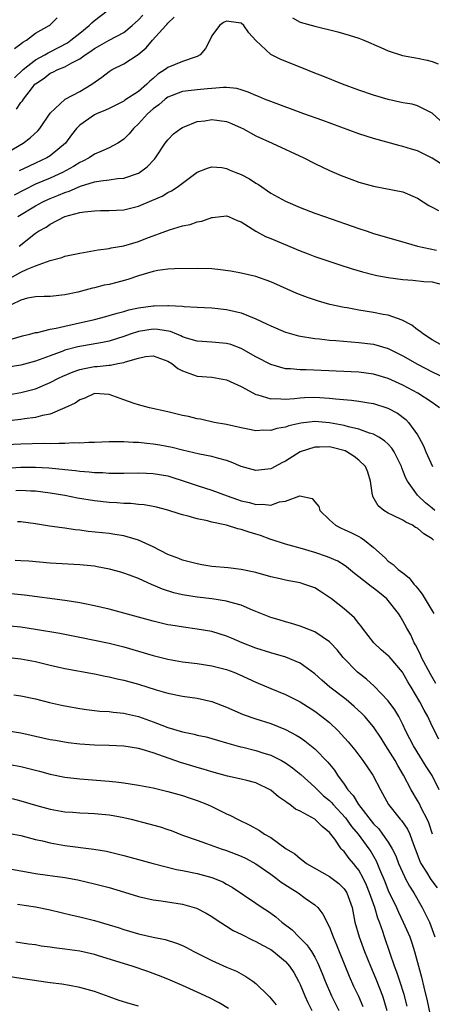
# Model space of a CAD drawing. Units: inches. Extents: x 2583000 to 2586000, y 1500000 to 1503000.
# Drawn here: x 2584329 to 2584385, y 1501204 to 1501338 of the extents above; entities that cross this region are included whole.
import ezdxf

# ---------------------------------------------------------------- set-up
doc = ezdxf.new("R2010")
doc.units = ezdxf.units.IN
doc.header["$MEASUREMENT"] = 0
doc.layers.add('LD25831500_2ft', color=133, linetype='Continuous')

msp = doc.modelspace()

# ---------------------------------------------------------------- linework, layer by layer
at = {"layer": 'LD25831500_2ft'}
for points, elevation in [([(2584328.12, 1501329.88), (2584329.29, 1501331), (2584331, 1501332.32), (2584332.24, 1501333), (2584332.7, 1501333.3), (2584333, 1501333.42), (2584335.35, 1501334.65), (2584335.81, 1501335), (2584337, 1501335.98), (2584338.3, 1501337), (2584338.64, 1501337.36), (2584339, 1501337.68), (2584340.73, 1501339)], 9210), ([(2584328.39, 1501325.61), (2584329, 1501326.51), (2584329.23, 1501326.77), (2584329.36, 1501327), (2584330.56, 1501328.56), (2584330.91, 1501329), (2584331, 1501329.08), (2584332.15, 1501329.85), (2584333, 1501330.5), (2584333.36, 1501330.64), (2584334.03, 1501331), (2584335, 1501331.39), (2584335.94, 1501331.94), (2584337, 1501332.45), (2584337.74, 1501333), (2584338.51, 1501333.49), (2584339, 1501333.86), (2584339.74, 1501334.26), (2584341, 1501334.99), (2584343, 1501336.07), (2584344.16, 1501337), (2584345, 1501337.75), (2584345.61, 1501338.39)], 9212), ([(2584325.86, 1501319), (2584329.32, 1501321), (2584330.27, 1501321.73), (2584331.31, 1501322.69), (2584331.57, 1501323), (2584333, 1501325.09), (2584335.01, 1501326.99), (2584337, 1501328.03), (2584338.64, 1501329), (2584340.01, 1501329.99), (2584341, 1501330.76), (2584341.44, 1501331), (2584343, 1501331.77), (2584344.94, 1501333.06), (2584346.03, 1501333.97), (2584346.93, 1501335), (2584348.72, 1501337), (2584348.86, 1501337.14), (2584349, 1501337.34), (2584349.85, 1501338.15)], 9214), ([(2584328.14, 1501333.86), (2584329, 1501334.5), (2584329.26, 1501334.74), (2584329.78, 1501335), (2584331, 1501335.97), (2584332.86, 1501337), (2584333, 1501337.1), (2584333.94, 1501338.06)], 9208), ([(2584386.08, 1501324.08), (2584385, 1501325.06), (2584383, 1501326.08), (2584382.28, 1501326.28), (2584381, 1501326.5), (2584379, 1501326.92), (2584377, 1501327.5), (2584375, 1501328.18), (2584372.79, 1501329), (2584370.1, 1501330.1), (2584369, 1501330.52), (2584367.24, 1501331.24), (2584364.38, 1501332.38), (2584363.1, 1501333), (2584363, 1501333.06), (2584361, 1501334.96), (2584360.02, 1501336.02), (2584359.35, 1501337), (2584359, 1501337.3), (2584358.64, 1501337.36), (2584357, 1501337.59), (2584356.6, 1501337.4), (2584356.03, 1501337), (2584355, 1501335.61), (2584354.71, 1501335), (2584354.13, 1501333.87), (2584353.4, 1501333), (2584353, 1501332.77), (2584352.7, 1501332.7), (2584351, 1501332.09), (2584349, 1501331.28), (2584348.64, 1501331), (2584347.64, 1501330.36), (2584347, 1501329.8), (2584346.56, 1501329.44), (2584346.13, 1501329), (2584345, 1501328.04), (2584343.17, 1501326.83), (2584343, 1501326.69), (2584341, 1501325.72), (2584340.53, 1501325.47), (2584339.3, 1501325), (2584339, 1501324.86), (2584337, 1501323.45), (2584336.58, 1501323), (2584335.89, 1501322.11), (2584335.07, 1501321), (2584333, 1501319.29), (2584332.55, 1501319), (2584331, 1501318.27), (2584330.12, 1501317.88), (2584328.78, 1501317.22)], 9216), ([(2584365.96, 1501338.04), (2584367, 1501337.47), (2584369, 1501336.92), (2584372.13, 1501336.13), (2584373.69, 1501335.69), (2584375, 1501335.27), (2584375.69, 1501335), (2584377.99, 1501334.01), (2584379, 1501333.55), (2584380.94, 1501332.94), (2584383, 1501332.56), (2584384.29, 1501332.29), (2584385, 1501332.1), (2584385.78, 1501331.78)], 9214), ([(2584387, 1501317.65), (2584385, 1501318.93), (2584383.64, 1501319.64), (2584383, 1501319.95), (2584382.18, 1501320.18), (2584381, 1501320.53), (2584380.61, 1501320.61), (2584377, 1501321.63), (2584375, 1501322.25), (2584370.09, 1501324.09), (2584367.53, 1501325), (2584363, 1501326.65), (2584362.14, 1501327), (2584361.35, 1501327.35), (2584361, 1501327.48), (2584359.95, 1501327.95), (2584359, 1501328.26), (2584358.41, 1501328.41), (2584357, 1501328.56), (2584356.57, 1501328.57), (2584355, 1501328.43), (2584354.4, 1501328.4), (2584353, 1501328.27), (2584352.16, 1501328.16), (2584351, 1501328.04), (2584349, 1501327.26), (2584348.66, 1501327), (2584347.78, 1501326.22), (2584347, 1501325.68), (2584346.23, 1501325), (2584345, 1501323.64), (2584344.31, 1501323), (2584343.75, 1501322.25), (2584343, 1501321.52), (2584342.7, 1501321.3), (2584342.21, 1501321), (2584341, 1501320.34), (2584339.88, 1501319.88), (2584339, 1501319.49), (2584338.29, 1501319), (2584337.45, 1501318.55), (2584337, 1501318.36), (2584336.18, 1501317.82), (2584334.67, 1501317), (2584333, 1501316.25), (2584331, 1501315.4), (2584329.39, 1501314.61), (2584328.09, 1501313.91)], 9218), ([(2584328.58, 1501311), (2584331, 1501312.46), (2584331.99, 1501313), (2584332.67, 1501313.33), (2584333, 1501313.48), (2584334.1, 1501313.9), (2584335, 1501314.29), (2584335.55, 1501314.45), (2584337.13, 1501315.13), (2584339, 1501315.71), (2584339.87, 1501315.87), (2584341, 1501316), (2584342.17, 1501316.17), (2584343, 1501316.23), (2584345, 1501316.91), (2584345.16, 1501317), (2584346.21, 1501317.79), (2584347.17, 1501318.83), (2584347.32, 1501319), (2584348.66, 1501321), (2584349, 1501321.44), (2584349.76, 1501322.24), (2584350.78, 1501323), (2584351, 1501323.14), (2584351.21, 1501323.21), (2584353, 1501323.94), (2584354.05, 1501324.05), (2584355, 1501324.22), (2584357, 1501323.93), (2584357.68, 1501323.68), (2584359, 1501323.1), (2584359.21, 1501323), (2584361, 1501322.01), (2584363.22, 1501321), (2584367.49, 1501319), (2584369, 1501318.24), (2584371, 1501317.29), (2584372.6, 1501316.6), (2584374.04, 1501316.04), (2584375, 1501315.7), (2584377, 1501315.12), (2584381, 1501314.39), (2584383, 1501313.5), (2584384.53, 1501312.53), (2584385, 1501312.27), (2584385.83, 1501311.83)], 9220), ([(2584328.75, 1501307), (2584331, 1501308.74), (2584331.41, 1501309), (2584332.44, 1501309.56), (2584333, 1501309.96), (2584335, 1501311.01), (2584337, 1501311.54), (2584337.67, 1501311.67), (2584339, 1501311.79), (2584339.82, 1501311.82), (2584341, 1501311.82), (2584343, 1501311.94), (2584345, 1501312.44), (2584346.82, 1501313.18), (2584348.21, 1501313.79), (2584349, 1501314.26), (2584349.51, 1501314.49), (2584350.26, 1501315), (2584351, 1501315.57), (2584353, 1501317.03), (2584354.42, 1501317.58), (2584355, 1501317.77), (2584356.34, 1501317.66), (2584357, 1501317.55), (2584357.37, 1501317.37), (2584358.26, 1501317), (2584359, 1501316.72), (2584360.12, 1501316.12), (2584361, 1501315.54), (2584361.35, 1501315.35), (2584363, 1501314.2), (2584365, 1501313.08), (2584367, 1501312.25), (2584369, 1501311.48), (2584370.32, 1501311), (2584375, 1501309.37), (2584376.13, 1501309), (2584377, 1501308.72), (2584381, 1501307.59), (2584381.44, 1501307.44), (2584383, 1501307), (2584385.57, 1501306.43)], 9222), ([(2584327.44, 1501302.56), (2584329, 1501303.44), (2584329.84, 1501303.84), (2584331, 1501304.32), (2584333, 1501305.04), (2584334.55, 1501305.45), (2584335, 1501305.6), (2584337, 1501306.02), (2584339.54, 1501306.46), (2584341, 1501306.67), (2584341.27, 1501306.73), (2584343, 1501307.04), (2584345, 1501307.62), (2584346.02, 1501308.02), (2584349.21, 1501309.21), (2584351, 1501309.73), (2584352.06, 1501309.94), (2584353, 1501310.28), (2584353.63, 1501310.37), (2584355, 1501310.9), (2584355.1, 1501310.9), (2584357, 1501311.11), (2584357.27, 1501311), (2584358.46, 1501310.46), (2584359, 1501310.28), (2584361, 1501309.01), (2584362.31, 1501308.31), (2584363, 1501308.04), (2584367, 1501306.34), (2584368.08, 1501305.92), (2584369, 1501305.57), (2584372.42, 1501304.42), (2584373.94, 1501303.94), (2584375.49, 1501303.49), (2584377.08, 1501303.08), (2584377.47, 1501303), (2584379, 1501302.7), (2584381, 1501302.44), (2584382.36, 1501302.36), (2584383.83, 1501302.17), (2584385, 1501302.13), (2584387, 1501301.56)], 9224), ([(2584387.14, 1501293), (2584385, 1501294.25), (2584383.78, 1501295), (2584383.36, 1501295.36), (2584383, 1501295.59), (2584382.22, 1501296.22), (2584380.91, 1501296.91), (2584379, 1501297.57), (2584378.31, 1501297.69), (2584377, 1501297.97), (2584375, 1501298.28), (2584373.43, 1501298.57), (2584373, 1501298.63), (2584371.06, 1501299.05), (2584369.5, 1501299.5), (2584368, 1501300), (2584366.55, 1501300.55), (2584363, 1501302.12), (2584361, 1501302.83), (2584359, 1501303.32), (2584357.59, 1501303.59), (2584355.82, 1501303.82), (2584355, 1501303.89), (2584353, 1501303.95), (2584349.89, 1501303.89), (2584349, 1501303.83), (2584347.66, 1501303.66), (2584347, 1501303.54), (2584345, 1501302.96), (2584343.54, 1501302.46), (2584342.04, 1501302.04), (2584341, 1501301.78), (2584340.34, 1501301.66), (2584339, 1501301.32), (2584338.73, 1501301.27), (2584336.74, 1501300.74), (2584335, 1501300.34), (2584333, 1501300.14), (2584332.15, 1501300.15), (2584331, 1501300.09), (2584329.9, 1501299.9), (2584329, 1501299.65), (2584327.67, 1501299)], 9226), ([(2584327.66, 1501294.34), (2584329.24, 1501294.76), (2584330.23, 1501295), (2584331, 1501295.21), (2584331.24, 1501295.24), (2584333, 1501295.69), (2584333.82, 1501295.82), (2584335, 1501296.11), (2584336.4, 1501296.4), (2584339, 1501296.98), (2584340.57, 1501297.43), (2584341, 1501297.53), (2584342.12, 1501297.88), (2584343, 1501298.09), (2584343.7, 1501298.3), (2584345, 1501298.59), (2584347, 1501298.87), (2584347.14, 1501298.86), (2584349, 1501298.91), (2584349.11, 1501298.89), (2584351, 1501298.82), (2584351.21, 1501298.79), (2584353, 1501298.7), (2584355, 1501298.58), (2584357, 1501298.36), (2584359, 1501297.9), (2584361, 1501297.09), (2584362.43, 1501296.43), (2584363, 1501296.12), (2584365, 1501295.29), (2584365.21, 1501295.21), (2584366.78, 1501294.78), (2584369, 1501294.41), (2584369.65, 1501294.35), (2584371, 1501294.18), (2584371.87, 1501294.13), (2584373.94, 1501293.94), (2584375, 1501293.89), (2584377, 1501293.65), (2584379, 1501293.07), (2584381, 1501292.08), (2584383, 1501290.93), (2584385, 1501289.89), (2584386.8, 1501289)], 9228), ([(2584386, 1501285), (2584385, 1501285.7), (2584383.03, 1501287), (2584381, 1501288.07), (2584379, 1501288.99), (2584377, 1501289.58), (2584375, 1501289.83), (2584367.85, 1501290.15), (2584367, 1501290.14), (2584365.71, 1501290.29), (2584365, 1501290.31), (2584363, 1501290.89), (2584361, 1501291.94), (2584359, 1501293.07), (2584357.58, 1501293.58), (2584357, 1501293.74), (2584355, 1501293.92), (2584353, 1501294.04), (2584351.53, 1501294.47), (2584351, 1501294.65), (2584350.78, 1501294.78), (2584350.21, 1501295), (2584349.36, 1501295.36), (2584347.65, 1501295.65), (2584347, 1501295.69), (2584345, 1501295.37), (2584343.87, 1501295), (2584343, 1501294.68), (2584341, 1501294.07), (2584340.13, 1501293.86), (2584336.74, 1501293.26), (2584335, 1501292.81), (2584334.69, 1501292.69), (2584333, 1501292.08), (2584331, 1501291.33), (2584329, 1501290.79), (2584327, 1501290.45)], 9230), ([(2584327, 1501286.7), (2584329, 1501287.06), (2584331, 1501287.59), (2584333, 1501288.41), (2584334.12, 1501289), (2584334.71, 1501289.29), (2584336.11, 1501289.89), (2584337, 1501290.18), (2584337.66, 1501290.34), (2584339, 1501290.59), (2584339.39, 1501290.61), (2584341, 1501290.8), (2584341.21, 1501290.79), (2584342.2, 1501291), (2584343, 1501291.14), (2584343.24, 1501291.24), (2584345, 1501291.76), (2584345.95, 1501291.95), (2584347, 1501292.07), (2584349, 1501291.34), (2584349.55, 1501291), (2584350.34, 1501290.34), (2584351, 1501290), (2584352.51, 1501289.49), (2584353, 1501289.3), (2584355, 1501289.14), (2584357, 1501288.8), (2584359, 1501287.89), (2584359.56, 1501287.56), (2584361, 1501286.81), (2584361.24, 1501286.76), (2584363, 1501286.21), (2584363.76, 1501286.24), (2584365, 1501286.15), (2584366.24, 1501286.24), (2584367, 1501286.35), (2584367.61, 1501286.39), (2584369, 1501286.44), (2584371, 1501286.31), (2584371.8, 1501286.2), (2584374.02, 1501286.02), (2584375, 1501285.88), (2584376.35, 1501285.65), (2584377, 1501285.56), (2584378.94, 1501284.94), (2584380.24, 1501284.24), (2584381.4, 1501283.4), (2584381.77, 1501283), (2584383, 1501281.29), (2584383.18, 1501281), (2584383.8, 1501279.8), (2584384.13, 1501279), (2584385.03, 1501277)], 9232), ([(2584385.35, 1501271), (2584385, 1501271.32), (2584384.07, 1501272.07), (2584383.08, 1501273), (2584383, 1501273.1), (2584381.61, 1501275), (2584381.4, 1501275.4), (2584381, 1501276.46), (2584380.83, 1501276.83), (2584380.79, 1501277), (2584379.8, 1501279), (2584379.5, 1501279.5), (2584379, 1501280.02), (2584378.5, 1501280.5), (2584377.7, 1501281), (2584377, 1501281.39), (2584376.45, 1501281.55), (2584375, 1501282.09), (2584373.6, 1501282.4), (2584373, 1501282.59), (2584371, 1501282.96), (2584369, 1501283.11), (2584367.1, 1501282.9), (2584365.47, 1501282.53), (2584365, 1501282.37), (2584363.82, 1501282.18), (2584363, 1501281.92), (2584362.04, 1501281.96), (2584361, 1501281.87), (2584359.9, 1501282.1), (2584359, 1501282.25), (2584357, 1501282.71), (2584355.31, 1501283), (2584353.44, 1501283.44), (2584353, 1501283.49), (2584351.81, 1501283.81), (2584351, 1501283.96), (2584349, 1501284.46), (2584346.51, 1501285), (2584345, 1501285.39), (2584344.43, 1501285.57), (2584343, 1501286.07), (2584341, 1501286.81), (2584339, 1501286.92), (2584337.71, 1501286.29), (2584337, 1501286.07), (2584336.38, 1501285.62), (2584335, 1501284.96), (2584333, 1501284.11), (2584331.93, 1501283.93), (2584331, 1501283.66), (2584329.5, 1501283.5), (2584329, 1501283.4), (2584327, 1501283.19)], 9234), ([(2584385.17, 1501267), (2584385, 1501267.16), (2584383.85, 1501267.85), (2584383, 1501268.6), (2584382.72, 1501268.72), (2584382.32, 1501269), (2584381.41, 1501269.41), (2584381, 1501269.7), (2584379.6, 1501270.4), (2584379, 1501270.66), (2584378.42, 1501271), (2584377.63, 1501271.63), (2584376.91, 1501272.91), (2584376.89, 1501273), (2584376.88, 1501273.12), (2584376.6, 1501275), (2584376.21, 1501276.21), (2584375.89, 1501277), (2584375, 1501277.86), (2584374.38, 1501278.38), (2584373.38, 1501279), (2584373.13, 1501279.13), (2584371.55, 1501279.55), (2584371, 1501279.68), (2584369.63, 1501279.63), (2584369, 1501279.65), (2584367, 1501278.99), (2584365, 1501277.74), (2584364.5, 1501277.5), (2584363.62, 1501277), (2584363, 1501276.68), (2584361, 1501276.45), (2584359, 1501277.02), (2584357.61, 1501277.61), (2584357, 1501277.8), (2584355.93, 1501278.07), (2584355, 1501278.36), (2584353.3, 1501278.7), (2584351, 1501279.24), (2584349.59, 1501279.59), (2584347.91, 1501279.91), (2584347, 1501280.06), (2584346.13, 1501280.13), (2584345, 1501280.26), (2584344.27, 1501280.27), (2584343, 1501280.35), (2584342.34, 1501280.34), (2584341, 1501280.34), (2584339, 1501280.27), (2584338.26, 1501280.26), (2584337, 1501280.18), (2584336.2, 1501280.2), (2584335, 1501280.11), (2584334.15, 1501280.15), (2584333, 1501280.1), (2584332.13, 1501280.13), (2584329, 1501280.06), (2584327, 1501279.93)], 9236), ([(2584327, 1501276.76), (2584329, 1501276.92), (2584331, 1501276.93), (2584332.81, 1501276.81), (2584334.63, 1501276.63), (2584335, 1501276.57), (2584336.45, 1501276.45), (2584337, 1501276.37), (2584338.29, 1501276.29), (2584339, 1501276.2), (2584340.17, 1501276.17), (2584341, 1501276.1), (2584342.1, 1501276.1), (2584343, 1501276.09), (2584345, 1501276.12), (2584346.08, 1501276.08), (2584347, 1501276.06), (2584349, 1501275.72), (2584349.56, 1501275.56), (2584351.07, 1501275.07), (2584353, 1501274.41), (2584355, 1501273.77), (2584357.07, 1501273), (2584358.5, 1501272.5), (2584359, 1501272.35), (2584360.1, 1501272.1), (2584361, 1501271.84), (2584361.89, 1501271.89), (2584363, 1501271.75), (2584364.19, 1501272.19), (2584365, 1501272.3), (2584366.99, 1501272.99), (2584368.63, 1501272.63), (2584369, 1501272.21), (2584369.55, 1501271.55), (2584369.68, 1501271), (2584371, 1501269.73), (2584371.81, 1501269), (2584372.6, 1501268.6), (2584373, 1501268.44), (2584373.98, 1501267.98), (2584375, 1501267.47), (2584375.31, 1501267.31), (2584375.75, 1501267), (2584377, 1501265.98), (2584378.56, 1501264.56), (2584379, 1501264.12), (2584379.69, 1501263.68), (2584380.35, 1501263), (2584381, 1501262.54), (2584381.87, 1501261.87), (2584382.48, 1501261), (2584382.74, 1501260.74), (2584383, 1501260.44), (2584383.62, 1501259.62), (2584385, 1501257.38), (2584385.21, 1501257)], 9238), ([(2584385.49, 1501247.49), (2584384.74, 1501248.74), (2584383.55, 1501251), (2584383.4, 1501251.4), (2584382.73, 1501252.73), (2584382.54, 1501253), (2584382.09, 1501254.09), (2584381.51, 1501255), (2584381, 1501256.02), (2584380.64, 1501256.64), (2584380.41, 1501257), (2584378.83, 1501259), (2584377.79, 1501259.79), (2584377, 1501260.43), (2584376.66, 1501260.66), (2584375, 1501262.01), (2584374.43, 1501262.43), (2584373.34, 1501263.34), (2584373, 1501263.58), (2584372.12, 1501264.12), (2584370.73, 1501264.73), (2584369, 1501265.3), (2584367, 1501265.9), (2584365, 1501266.44), (2584363.08, 1501267.08), (2584363, 1501267.09), (2584361.61, 1501267.61), (2584361, 1501267.8), (2584360.05, 1501268.05), (2584359, 1501268.45), (2584358.52, 1501268.52), (2584356.98, 1501269.02), (2584355, 1501269.43), (2584354.41, 1501269.59), (2584353, 1501269.88), (2584351.75, 1501270.25), (2584351, 1501270.43), (2584350.56, 1501270.56), (2584349, 1501271.08), (2584347.48, 1501271.48), (2584347, 1501271.58), (2584345.8, 1501271.8), (2584345, 1501271.85), (2584343.97, 1501271.97), (2584343, 1501271.98), (2584342.06, 1501272.06), (2584341, 1501272.1), (2584339, 1501272.32), (2584336.71, 1501272.71), (2584335, 1501273.05), (2584333, 1501273.38), (2584331, 1501273.64), (2584330.34, 1501273.66), (2584329, 1501273.74), (2584328.33, 1501273.67)], 9240), ([(2584385.89, 1501239.89), (2584385, 1501241.68), (2584384.38, 1501243), (2584383.87, 1501243.87), (2584383.28, 1501245), (2584382.11, 1501247), (2584381.69, 1501247.69), (2584381, 1501248.92), (2584380.94, 1501249), (2584379.13, 1501251.13), (2584379, 1501251.25), (2584378.04, 1501252.04), (2584377.04, 1501253), (2584375.49, 1501255), (2584375.3, 1501255.3), (2584375, 1501255.64), (2584374.41, 1501256.41), (2584373, 1501257.63), (2584371.26, 1501259), (2584371, 1501259.2), (2584369.92, 1501259.92), (2584369, 1501260.48), (2584367.53, 1501261), (2584367, 1501261.16), (2584365.45, 1501261.45), (2584365, 1501261.55), (2584364.27, 1501261.73), (2584363, 1501262.01), (2584361, 1501262.57), (2584359, 1501263), (2584357.2, 1501263.2), (2584355, 1501263.4), (2584353.63, 1501263.63), (2584353, 1501263.76), (2584351, 1501264.27), (2584350.48, 1501264.48), (2584349, 1501265.01), (2584347, 1501266.08), (2584345, 1501266.97), (2584343.45, 1501267.45), (2584343, 1501267.55), (2584341.77, 1501267.77), (2584341, 1501267.87), (2584338.16, 1501268.16), (2584337, 1501268.32), (2584336.38, 1501268.38), (2584335, 1501268.61), (2584334.64, 1501268.64), (2584332.88, 1501268.88), (2584331, 1501269.18), (2584329, 1501269.46), (2584328.55, 1501269.45)], 9242), ([(2584385.92, 1501233), (2584385, 1501234.96), (2584384.18, 1501236.18), (2584382.44, 1501239), (2584381.96, 1501239.96), (2584381.41, 1501241), (2584381, 1501241.88), (2584380.43, 1501243), (2584379.9, 1501243.9), (2584379, 1501245.1), (2584377.1, 1501247.1), (2584376.05, 1501248.05), (2584374.82, 1501249), (2584372.88, 1501251), (2584372.05, 1501252.05), (2584371.15, 1501253), (2584371, 1501253.15), (2584369, 1501254.52), (2584367, 1501255.3), (2584365.7, 1501255.7), (2584365, 1501255.86), (2584364.15, 1501256.14), (2584363, 1501256.47), (2584360.53, 1501257.47), (2584359, 1501258.14), (2584357.44, 1501258.56), (2584357, 1501258.7), (2584355, 1501258.99), (2584353, 1501259.21), (2584351, 1501259.54), (2584349.82, 1501259.82), (2584348.29, 1501260.29), (2584347, 1501260.85), (2584346.89, 1501260.89), (2584345, 1501261.74), (2584343.79, 1501262.21), (2584343, 1501262.49), (2584342.61, 1501262.61), (2584341.05, 1501263.05), (2584339.37, 1501263.37), (2584339, 1501263.42), (2584337, 1501263.62), (2584333, 1501263.86), (2584330.1, 1501264.1), (2584329, 1501264.18), (2584328.21, 1501264.21)], 9244), ([(2584385.03, 1501226.97), (2584384.52, 1501228.52), (2584384.31, 1501229), (2584383.55, 1501230.45), (2584383.21, 1501231.21), (2584383, 1501231.58), (2584382.14, 1501233), (2584381.09, 1501235), (2584380.31, 1501236.31), (2584379.93, 1501237), (2584379, 1501238.51), (2584378.66, 1501239), (2584378.03, 1501240.03), (2584377, 1501241.58), (2584375.81, 1501243), (2584375.41, 1501243.41), (2584374.37, 1501244.37), (2584373.29, 1501245.29), (2584371.06, 1501247), (2584369.94, 1501247.94), (2584369, 1501248.81), (2584367, 1501250.25), (2584365.05, 1501251.05), (2584363, 1501251.67), (2584361, 1501252.3), (2584359.13, 1501253), (2584357.65, 1501253.65), (2584357, 1501253.91), (2584355, 1501254.54), (2584353, 1501254.89), (2584351.12, 1501255.12), (2584349.4, 1501255.4), (2584349, 1501255.48), (2584347, 1501255.95), (2584341, 1501257.59), (2584339, 1501258.06), (2584337.7, 1501258.3), (2584337, 1501258.45), (2584335.29, 1501258.71), (2584335, 1501258.77), (2584329.48, 1501259.48), (2584327.68, 1501259.68)], 9246), ([(2584327, 1501255.38), (2584329, 1501255.17), (2584331, 1501254.88), (2584334.32, 1501254.32), (2584337, 1501253.8), (2584339, 1501253.39), (2584341, 1501252.95), (2584343, 1501252.45), (2584347, 1501251.3), (2584349, 1501250.8), (2584351, 1501250.44), (2584353, 1501250.2), (2584355, 1501249.9), (2584357, 1501249.37), (2584357.97, 1501249), (2584358.7, 1501248.7), (2584361, 1501247.66), (2584363, 1501246.8), (2584365, 1501245.99), (2584365.67, 1501245.67), (2584367, 1501244.96), (2584369, 1501243.71), (2584369.97, 1501243), (2584371, 1501242.17), (2584372.22, 1501241), (2584372.6, 1501240.6), (2584373.54, 1501239.54), (2584374.44, 1501238.44), (2584375.56, 1501237), (2584376.92, 1501235), (2584377.93, 1501233), (2584379.05, 1501231), (2584380.64, 1501229), (2584380.82, 1501228.82), (2584381.64, 1501227.64), (2584381.95, 1501227), (2584382.44, 1501225.56), (2584382.67, 1501225), (2584383.3, 1501223.3), (2584383.43, 1501223), (2584384.2, 1501221.8), (2584384.8, 1501220.8), (2584385.66, 1501219.66)], 9248), ([(2584327, 1501251.05), (2584329, 1501250.84), (2584331, 1501250.46), (2584333, 1501249.98), (2584335, 1501249.52), (2584339, 1501248.8), (2584340.48, 1501248.48), (2584341, 1501248.4), (2584342.12, 1501248.12), (2584343, 1501247.95), (2584345, 1501247.39), (2584347.4, 1501246.6), (2584349, 1501246.14), (2584351, 1501245.75), (2584353, 1501245.46), (2584355, 1501245.02), (2584357, 1501244.27), (2584359.27, 1501243.27), (2584361, 1501242.66), (2584363, 1501242.03), (2584365, 1501241.24), (2584366.47, 1501240.47), (2584367, 1501240.13), (2584367.67, 1501239.67), (2584369, 1501238.61), (2584370.78, 1501236.78), (2584371.67, 1501235.67), (2584372.11, 1501235), (2584373, 1501233.77), (2584373.52, 1501233), (2584374.23, 1501232.23), (2584374.95, 1501231), (2584377, 1501228.4), (2584377.7, 1501227.7), (2584378.22, 1501227), (2584379, 1501225.87), (2584379.54, 1501225), (2584380.02, 1501224.02), (2584380.4, 1501223), (2584381.2, 1501221.2), (2584381.32, 1501221), (2584381.9, 1501219.9), (2584382.49, 1501219), (2584383.61, 1501217), (2584384.09, 1501216.09), (2584384.6, 1501215), (2584385, 1501214), (2584385.34, 1501213)], 9250), ([(2584328.06, 1501245.94), (2584329, 1501245.8), (2584331, 1501245.37), (2584332.9, 1501244.9), (2584334.53, 1501244.53), (2584335, 1501244.44), (2584337, 1501244.07), (2584337.94, 1501243.94), (2584339.73, 1501243.73), (2584341, 1501243.66), (2584341.57, 1501243.57), (2584343, 1501243.45), (2584343.36, 1501243.36), (2584345, 1501242.99), (2584347, 1501242.28), (2584348.19, 1501241.81), (2584349, 1501241.51), (2584351, 1501240.91), (2584352.59, 1501240.59), (2584353, 1501240.47), (2584354.2, 1501240.2), (2584355, 1501239.99), (2584355.75, 1501239.75), (2584357, 1501239.4), (2584357.3, 1501239.3), (2584358.87, 1501238.87), (2584359.19, 1501238.81), (2584361, 1501238.37), (2584361.94, 1501238.06), (2584363, 1501237.73), (2584364.45, 1501237), (2584365, 1501236.69), (2584365.99, 1501235.99), (2584367.1, 1501235.1), (2584369, 1501233.38), (2584369.36, 1501233), (2584370.2, 1501232.2), (2584371, 1501231.56), (2584371.28, 1501231.28), (2584371.5, 1501231), (2584373.2, 1501229.2), (2584374.02, 1501228.02), (2584374.89, 1501227), (2584376.37, 1501225), (2584376.62, 1501224.62), (2584377.34, 1501223.34), (2584377.8, 1501222.2), (2584378.52, 1501220.52), (2584379, 1501219.32), (2584380.12, 1501217), (2584380.38, 1501216.38), (2584381.05, 1501215), (2584381.92, 1501213), (2584382.2, 1501212.2), (2584382.57, 1501211), (2584383.54, 1501207.54), (2584383.86, 1501206.14), (2584384.32, 1501204.32), (2584385.35, 1501199.35)], 9252), ([(2584381.58, 1501203.58), (2584381.15, 1501205.15), (2584380.56, 1501207), (2584380.18, 1501208.18), (2584379.86, 1501209), (2584379.25, 1501210.75), (2584378.49, 1501213), (2584378.26, 1501213.74), (2584377.81, 1501215), (2584377.57, 1501215.57), (2584377.19, 1501217), (2584376.47, 1501219), (2584376.03, 1501220.03), (2584375.58, 1501221), (2584375, 1501222.07), (2584374.6, 1501222.6), (2584374.25, 1501223), (2584373.68, 1501223.68), (2584373, 1501224.6), (2584372.78, 1501224.78), (2584372.6, 1501225), (2584371.71, 1501226.29), (2584371, 1501227.22), (2584370, 1501228), (2584369, 1501229.01), (2584367, 1501230.1), (2584366.39, 1501230.39), (2584365.59, 1501231), (2584365.23, 1501231.23), (2584365, 1501231.43), (2584364.06, 1501232.06), (2584363, 1501232.96), (2584361, 1501233.94), (2584359.74, 1501234.26), (2584359, 1501234.47), (2584357.12, 1501234.88), (2584355, 1501235.46), (2584353.83, 1501235.83), (2584353, 1501236.05), (2584352.28, 1501236.28), (2584350.74, 1501236.74), (2584347, 1501238.04), (2584345.49, 1501238.51), (2584345, 1501238.64), (2584343, 1501238.97), (2584341, 1501239.05), (2584339, 1501239.09), (2584337, 1501239.23), (2584335.42, 1501239.42), (2584333.7, 1501239.7), (2584333, 1501239.82), (2584331, 1501240.26), (2584330.4, 1501240.4), (2584329, 1501240.71), (2584327, 1501241.05)], 9254), ([(2584327, 1501236.54), (2584329, 1501236.18), (2584331.53, 1501235.53), (2584333, 1501235.14), (2584335, 1501234.75), (2584337, 1501234.52), (2584341, 1501234.2), (2584341.91, 1501234.09), (2584343, 1501233.97), (2584345, 1501233.65), (2584347, 1501233.26), (2584349, 1501232.8), (2584351, 1501232.22), (2584351.9, 1501231.9), (2584353, 1501231.54), (2584354.38, 1501231), (2584355, 1501230.73), (2584357, 1501229.75), (2584357.52, 1501229.52), (2584358.47, 1501229), (2584360.18, 1501228.18), (2584361.47, 1501227.47), (2584362.18, 1501227), (2584363, 1501226.51), (2584365.09, 1501225), (2584366.28, 1501224.28), (2584367, 1501223.67), (2584367.39, 1501223.39), (2584367.87, 1501223), (2584371, 1501221.24), (2584372.27, 1501220.27), (2584373, 1501219.54), (2584373.35, 1501219), (2584374.07, 1501217), (2584374.47, 1501215), (2584375.03, 1501213), (2584375.79, 1501211), (2584376.59, 1501209), (2584377.3, 1501207.3), (2584378.21, 1501205), (2584378.41, 1501204.41), (2584378.83, 1501203)], 9256), ([(2584327.82, 1501231.82), (2584329, 1501231.53), (2584331, 1501230.94), (2584333, 1501230.38), (2584335, 1501230.02), (2584336.05, 1501229.95), (2584337, 1501229.87), (2584338.15, 1501229.85), (2584339, 1501229.81), (2584341, 1501229.62), (2584341.54, 1501229.54), (2584343, 1501229.24), (2584344.02, 1501229), (2584346.4, 1501228.4), (2584347.97, 1501227.97), (2584349, 1501227.61), (2584349.46, 1501227.46), (2584351, 1501226.85), (2584353, 1501226.14), (2584354.28, 1501225.72), (2584356.25, 1501225), (2584357, 1501224.76), (2584359, 1501223.99), (2584359.67, 1501223.67), (2584361, 1501222.95), (2584363, 1501221.54), (2584363.74, 1501221), (2584364.44, 1501220.44), (2584365.66, 1501219.66), (2584366.74, 1501219), (2584367.71, 1501218.29), (2584369, 1501217.38), (2584369.4, 1501217), (2584370.11, 1501216.11), (2584371, 1501214.33), (2584371.49, 1501213), (2584371.94, 1501211.94), (2584372.31, 1501211), (2584373.67, 1501207.67), (2584374.28, 1501206.28), (2584374.93, 1501204.93), (2584375.53, 1501203.53)], 9258), ([(2584327, 1501227.18), (2584329, 1501226.8), (2584331, 1501226.27), (2584331.95, 1501226.05), (2584333, 1501225.78), (2584335, 1501225.43), (2584338.95, 1501224.95), (2584340.66, 1501224.66), (2584342.27, 1501224.27), (2584343, 1501224.07), (2584347, 1501222.97), (2584350.18, 1501222.18), (2584351, 1501222.05), (2584353, 1501221.63), (2584355, 1501221.09), (2584356.48, 1501220.48), (2584357, 1501220.18), (2584357.77, 1501219.77), (2584361, 1501217.59), (2584361.83, 1501217), (2584362.55, 1501216.55), (2584363, 1501216.24), (2584363.71, 1501215.71), (2584364.53, 1501215), (2584365.94, 1501213.94), (2584366.85, 1501213), (2584366.94, 1501212.94), (2584367.94, 1501211.94), (2584368.55, 1501211), (2584369, 1501210.25), (2584369.43, 1501209.43), (2584370.02, 1501208.02), (2584370.41, 1501207), (2584371.27, 1501205), (2584372.26, 1501203)], 9260), ([(2584326.45, 1501222.45), (2584330.24, 1501221.76), (2584331, 1501221.61), (2584332.6, 1501221.4), (2584333.29, 1501221.29), (2584335, 1501221.07), (2584336.75, 1501220.75), (2584339, 1501220.23), (2584341, 1501219.72), (2584343.1, 1501219.1), (2584345, 1501218.5), (2584347, 1501218.04), (2584348.11, 1501217.89), (2584351, 1501217.46), (2584352.91, 1501216.91), (2584354.21, 1501216.21), (2584355, 1501215.76), (2584355.45, 1501215.45), (2584357, 1501214.46), (2584357.88, 1501213.88), (2584359, 1501213.35), (2584360.56, 1501212.56), (2584361, 1501212.38), (2584361.88, 1501211.88), (2584363, 1501211.28), (2584363.39, 1501211), (2584365, 1501209.66), (2584365.58, 1501209), (2584366.14, 1501208.14), (2584366.78, 1501207), (2584367, 1501206.54), (2584367.63, 1501205), (2584368.06, 1501204.06), (2584368.58, 1501203)], 9262), ([(2584328.55, 1501217.45), (2584331, 1501217.09), (2584333, 1501216.7), (2584335.98, 1501215.98), (2584337, 1501215.75), (2584339, 1501215.25), (2584341, 1501214.66), (2584342.26, 1501214.26), (2584343, 1501214), (2584345, 1501213.41), (2584347, 1501212.96), (2584348.65, 1501212.65), (2584350.17, 1501212.17), (2584351, 1501211.81), (2584351.54, 1501211.54), (2584352.52, 1501211), (2584355, 1501209.78), (2584357, 1501208.9), (2584358.34, 1501208.34), (2584359, 1501207.96), (2584359.63, 1501207.63), (2584360.57, 1501207), (2584361, 1501206.68), (2584362.7, 1501205), (2584362.86, 1501204.86), (2584363.76, 1501203.76)], 9264), ([(2584357.26, 1501203.26), (2584356.01, 1501204.01), (2584354.69, 1501204.69), (2584353, 1501205.5), (2584351, 1501206.41), (2584349, 1501207.24), (2584347.75, 1501207.75), (2584346.28, 1501208.28), (2584344.15, 1501209), (2584339.56, 1501210.44), (2584339, 1501210.61), (2584337, 1501211.07), (2584335, 1501211.35), (2584333.51, 1501211.51), (2584333, 1501211.61), (2584331.76, 1501211.76), (2584331, 1501211.91), (2584330.03, 1501212.03), (2584328.3, 1501212.3)], 9266), ([(2584345, 1501203.58), (2584343.88, 1501203.88), (2584342.36, 1501204.36), (2584341, 1501204.83), (2584339, 1501205.55), (2584337, 1501206.13), (2584335.63, 1501206.37), (2584334.57, 1501206.57), (2584333, 1501206.76), (2584329, 1501207.33), (2584325.83, 1501207.83)], 9268)]:
    msp.add_lwpolyline(points, dxfattribs=dict(at, elevation=elevation))

doc.saveas('drawing.dxf')
